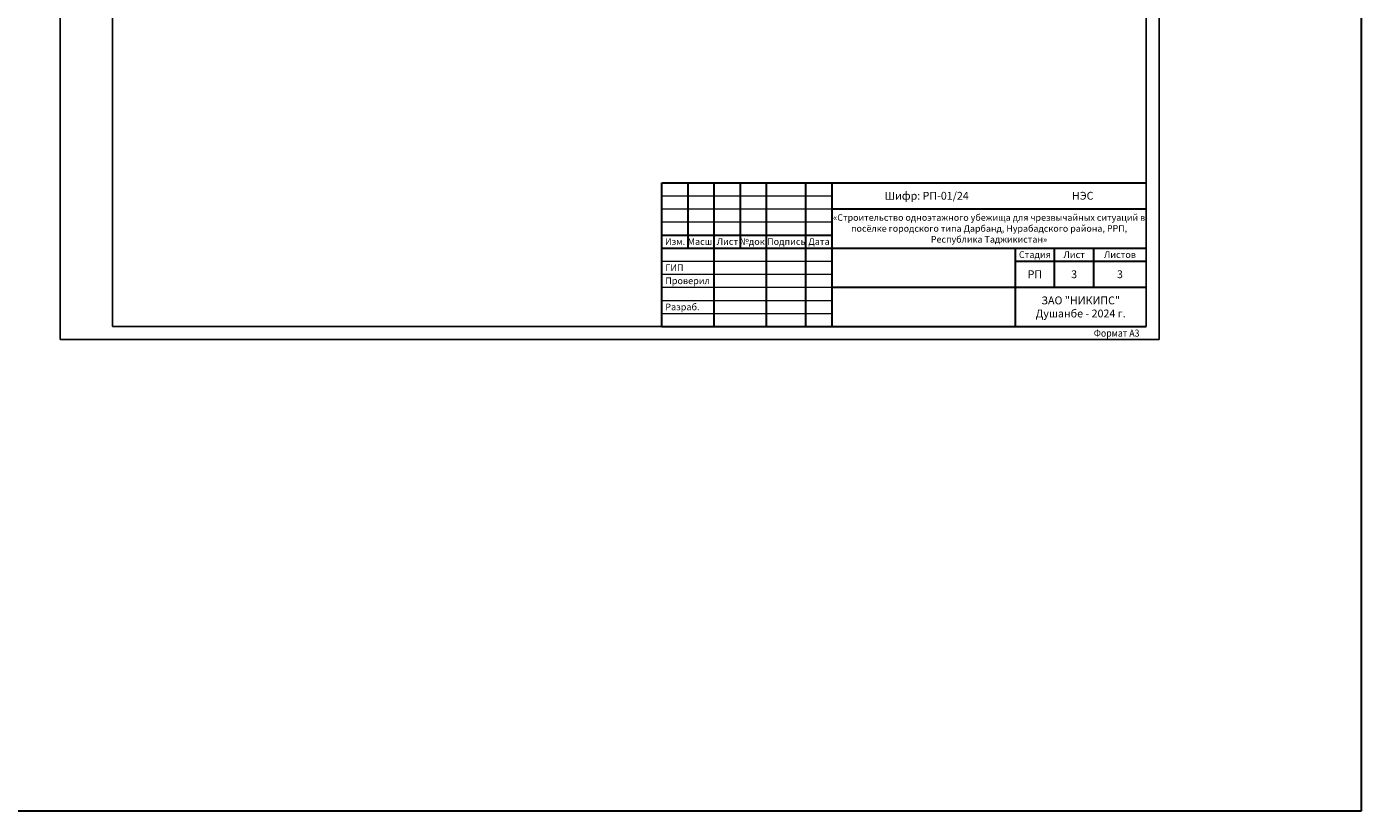
# Model space of a CAD drawing. Units: metres. Extents: x -407 to 2334, y -722 to -386.
# Drawn here: x 2079 to 2334, y -722 to -572 of the extents above; entities that cross this region are included whole.
import ezdxf

# ---------------------------------------------------------------- set-up
doc = ezdxf.new("R2010")
doc.units = ezdxf.units.M
doc.linetypes.add('CONTI', pattern=[0])
doc.layers.add('Annotation - Text', color=7, linetype='Continuous')
doc.layers.add('RAMKA', color=7, linetype='CONTI')
doc.layers.add('ПРОЕМ', color=170, linetype='Continuous', lineweight=35)
doc.styles.add('3', font='isocpeur.ttf', dxfattribs={"width": 0.8, "oblique": 15, "height": 3})

msp = doc.modelspace()

# ---------------------------------------------------------------- linework, layer by layer
at = {"color": 7, "lineweight": 13}
for p, q in [((2200.35519, -604.41319), (2232.85446, -604.41319)), ((2200.35519, -606.91313), (2232.85446, -606.91313)), ((2200.35519, -609.41307), (2232.85446, -609.41307)), ((2200.35519, -616.9129), (2232.85446, -616.9129)), ((2200.35519, -619.41284), (2232.85446, -619.41284)), ((2200.35519, -621.91278), (2232.85446, -621.91278)), ((2200.35519, -624.41272), (2232.85446, -624.41272)), ((2200.35519, -626.91266), (2232.85446, -626.91266))]:
    msp.add_line(p, q, dxfattribs=at)
at = {"color": 1, "lineweight": 30}
msp.add_lwpolyline([(-57.98224, -385.66103), (2333.9723, -385.66103), (2333.9723, -722.05018), (-57.98224, -722.05018)], close=True, dxfattribs=at)
at = {"layer": 'RAMKA', "color": 7}
msp.add_line((2085.35312, -631.9126), (2085.35312, -483.4126), dxfattribs=at)
at = {"layer": 'RAMKA', "color": 7, "lineweight": 25}
for p, q in [((2295.35312, -483.4126), (2295.35312, -631.9126)), ((2095.35312, -629.4126), (2095.35312, -485.9126)), ((2292.85312, -485.9126), (2292.85312, -629.4126)), ((2292.85312, -629.4126), (2095.35312, -629.4126)), ((2295.35312, -631.9126), (2085.35312, -631.9126))]:
    msp.add_line(p, q, dxfattribs=at)
at = {"layer": 'ПРОЕМ', "color": 7, "lineweight": 30}
for p, q in [((2200.35519, -601.91325), (2292.85312, -601.91325)), ((2200.35519, -629.4126), (2200.35519, -601.91325)), ((2205.35508, -614.41296), (2205.35508, -601.91325)), ((2210.35497, -629.4126), (2210.35497, -601.91325)), ((2215.35486, -614.41296), (2215.35486, -601.91325)), ((2220.35474, -629.4126), (2220.35474, -601.91325)), ((2227.85458, -629.4126), (2227.85458, -601.91325)), ((2232.85446, -629.4126), (2232.85446, -601.91325)), ((2232.85446, -606.91313), (2292.85312, -606.91313)), ((2200.35519, -611.91301), (2232.85446, -611.91301)), ((2200.35519, -614.41296), (2232.85446, -614.41296)), ((2232.85446, -614.41296), (2292.85312, -614.41296)), ((2267.85368, -614.41296), (2267.85368, -629.4126)), ((2275.35351, -621.91278), (2275.35351, -614.41296)), ((2282.85334, -621.91278), (2282.85334, -614.41296)), ((2267.85368, -616.9129), (2292.85312, -616.9129)), ((2232.85446, -621.91278), (2292.85312, -621.91278)), ((2200.35519, -629.4126), (2292.85312, -629.4126))]:
    msp.add_line(p, q, dxfattribs=at)

# ---------------------------------------------------------------- texts
at = {"insert": (2287.22098, -630.6626), "char_height": 1.3649707, "width": 11.2642658, "attachment_point": 5, "style": '3'}
msp.add_mtext('{\\W0.9;Формат А3}', dxfattribs=at)
at = {"layer": 'Annotation - Text', "linetype": 'Continuous', "style": '3'}
for s, insert, char_height, width, attachment_point in [('\\A1;{\\W1;Шифр: РП-01/24                                           НЭС }', (2262.85379, -604.41319), 1.5, 59.9986543, 5), ('{\\fISOCTEUR|b1|i0|c204|p49;\\W1;\\T0.75;\\C0;«Строительство одноэтажного убежища для чрезвычайных ситуаций в посёлке городского типа Дарбанд, Нурабадского района, РРП, Республика Таджикистан»}', (2262.85379, -610.66304), 1.25, 59.9986543, 5), ('\\A1;{\\W1;Изм.}', (2202.85514, -613.16298), 1.2726987, 4.9998879, 5), ('\\A1;{\\W1;Масш.}', (2207.85502, -613.16298), 1.2726987, 4.9998879, 5), ('\\A1;{\\W1;Лист}', (2212.85491, -613.16298), 1.2726987, 4.9998879, 5), ('\\A1;{\\W1;№док.}', (2217.8548, -613.16298), 1.2726987, 4.9998879, 5), ('\\A1;{\\W1;Подпись}', (2224.10466, -613.16298), 1.2726987, 7.4998318, 5), ('\\A1;{\\W1;Дата}', (2230.35452, -613.16298), 1.2726987, 4.9998879, 5), ('\\A1;{\\W1;Стадия}', (2271.60359, -615.66293), 1.2726987, 7.4998318, 5), ('\\A1;{\\W1;Лист}', (2279.10343, -615.66293), 1.2726987, 7.4998318, 5), ('\\A1;{\\W1;Листов}', (2287.85323, -615.66293), 1.2726987, 9.9997757, 5), ('\\A1;{\\W1;ГИП}', (2200.98411, -618.16287), 1.2726987, 9.9997757, 4), ('\\A1;{\\W1;РП}', (2271.60359, -619.41284), 1.5, 7.4998318, 5), ('\\A1;{\\H1.6837x;\\W1;3}', (2279.10312, -619.41262), 0.8909089, 7.499998, 5), ('\\A1;{\\H1.6837x;\\W1;3}', (2287.85323, -619.41284), 0.8909089, 9.9997757, 5), ('\\A1;\\pt16.545;{\\W1;Проверил}', (2200.98411, -620.66281), 1.2726987, 9.9997757, 4), ('\\A1;{\\fISOCPEUR|b1|i0|c204|p34;\\W1;ЗАО "НИКИПС"\\PДушанбе - 2024 г.}', (2280.3534, -625.66269), 1.5, 24.9994393, 5), ('\\A1;\\pt16.545;{\\W1;Разраб.}', (2200.98411, -625.66269), 1.2726987, 9.9997757, 4)]:
    msp.add_mtext(s, dxfattribs=dict(at, insert=insert, char_height=char_height, width=width, attachment_point=attachment_point))

doc.saveas('drawing.dxf')
